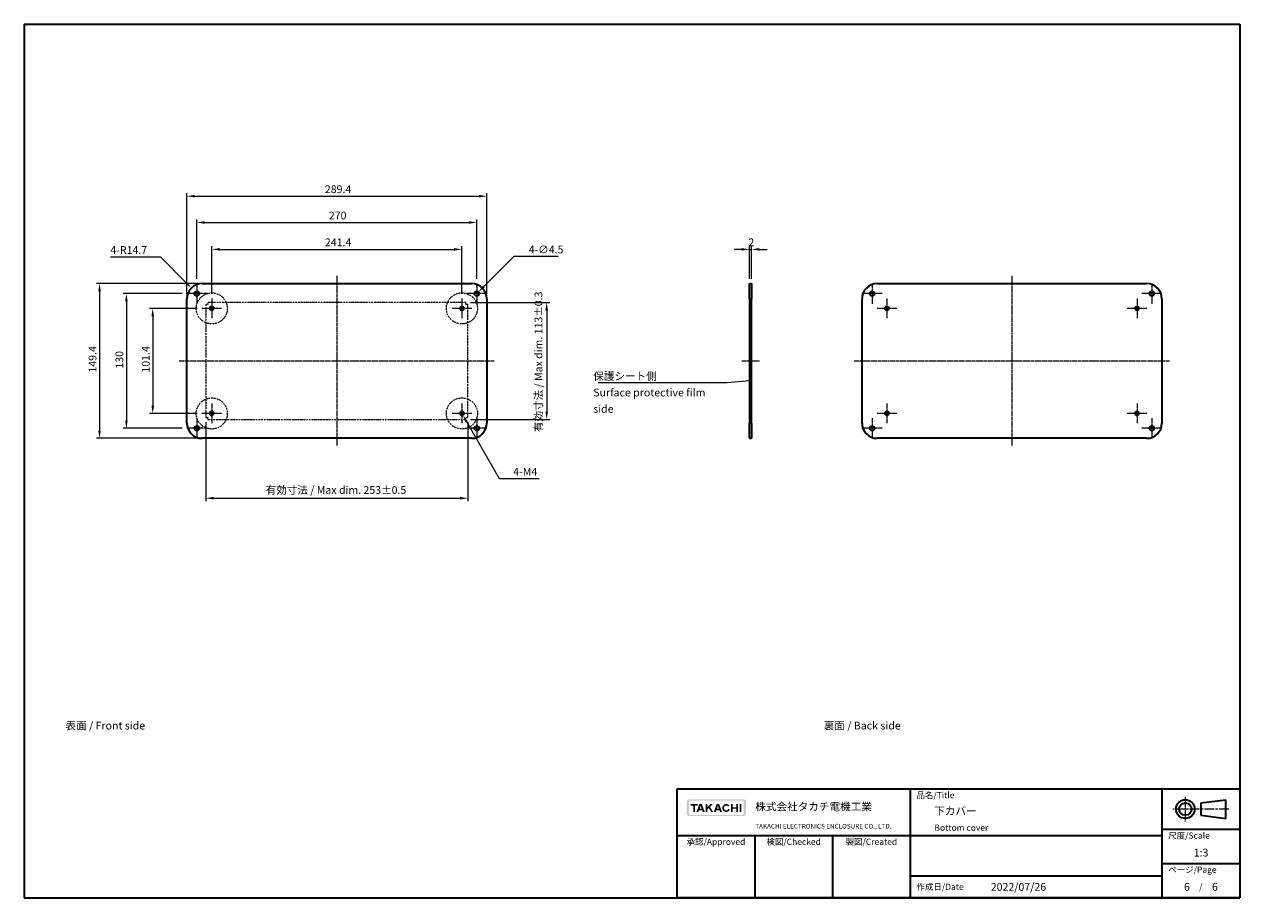
# Model space of a CAD drawing. Units: millimetres. Extents: x 10 to 5990, y 5 to 1270.
# Drawn here: x 4817 to 5990, y 5 to 848 of the extents above; entities that cross this region are included whole.
import ezdxf
from ezdxf.enums import TextEntityAlignment as Align

# ---------------------------------------------------------------- set-up
doc = ezdxf.new("R2010")
doc.units = ezdxf.units.MM
doc.header["$LTSCALE"] = 0.6666666666666666
doc.linetypes.add('CHAIN', pattern=[0.35429999999999995, 0.2362, -0.0295, 0.0591, -0.0295])
doc.linetypes.add('DASH_DOUBLE_DOT', pattern=[0.43979999999999997, 0.24, -0.06, 0.0098, -0.06, 0.01, -0.06])
doc.layers.get('Defpoints').update_dxf_attribs({"lineweight": 25})
for name, color, linetype, lineweight in [('Border (ISO)', 7, 'Continuous', 35), ('Center Mark (ISO)', 131, 'Continuous', 18), ('Centerline (ISO)', 131, 'Continuous', 18), ('Dimension (ISO)', 7, 'Continuous', 18), ('Dimension (ISO) @ 1', 7, 'Continuous', 18), ('Hatch (ISO)', 1, 'Continuous', 18), ('Sketch Geometry (ISO)', 7, 'Continuous', 18), ('Symbol (ISO)', 7, 'Continuous', 18), ('Title (ISO)', 7, 'Continuous', 35), ('Visible (ISO)', 7, 'Continuous', 35), ('Visible Narrow (ISO)', 7, 'Continuous', 25)]:
    doc.layers.add(name, color=color, linetype=linetype, lineweight=lineweight)
doc.styles.add('Note Text (TK)', font='MS PGothic.ttf')
doc.styles.add('文字スタイル67', font='arial.ttf')
doc.dimstyles.new('Default - Method 1b (TK)', dxfattribs={"dimscale": 0.6666666666666666, "dimtxt": 2.5, "dimasz": 2.5, "dimexe": 1, "dimexo": 1.499999999999999, "dimgap": 1, "dimtad": 1, "dimtoh": 1, "dimrnd": 1e-08, "dimdsep": 46, "dimtxsty": 'Note Text (TK)', "dimcen": 0.09, "dimdle": 5, "dimclrd": 100, "dimclre": 100, "dimclrt": 7, "dimadec": 1, "dimazin": 1, "dimtfac": 1, "dimtmove": 0, "dimatfit": 3, "dimfxl": 1, "dimtolj": 1, "dimlwd": -1, "dimlwe": -1, "dimarcsym": 0})
doc.dimstyles.new('Default - Method 1b (TK)$7', dxfattribs={"dimscale": 0.6666666666666666, "dimtxt": 2.5, "dimasz": 2.5, "dimexe": 1, "dimexo": 1.499999999999999, "dimgap": 1, "dimtad": 1, "dimtoh": 1, "dimrnd": 1e-08, "dimdsep": 46, "dimtxsty": 'Note Text (TK)', "dimcen": 0.09, "dimdle": 5, "dimclrd": 100, "dimclre": 100, "dimclrt": 7, "dimadec": 1, "dimazin": 1, "dimtfac": 1, "dimtmove": 0, "dimatfit": 3, "dimfxl": 1, "dimtolj": 1, "dimlwd": -1, "dimlwe": -1, "dimarcsym": 0})

# ---------------------------------------------------------------- blocks, each defined once
blk = doc.blocks.new('図面枠 tk図枠')
at = {"layer": 'Border (ISO)'}
for p, q in [((14.49999999999999, 289), (405.4999999999999, 289)), ((14.49999999999999, 289), (14.50000000000001, 8.000000000000007)), ((405.4999999999999, 289), (405.4999999999999, 8.000000000000007)), ((14.50000000000001, 8.000000000000007), (405.4999999999999, 8.000000000000007))]:
    blk.add_line(p, q, dxfattribs=at)
blk = doc.blocks.new('表題欄 tk表題欄')
at = {"layer": 'Hatch (ISO)'}
h = blk.add_hatch(color=256, dxfattribs=at)
edge = h.paths.add_edge_path(flags=0)
edge.add_arc((95.57537688673352, 236.2990653650367), 0.5958259999999996, 269.9999999999897, 360)
edge.add_line((96.17120288673351, 236.2990653650368), (96.17120288673348, 239.7107813650365))
edge.add_arc((95.5753768867335, 239.7107813650366), 0.5958259999999996, 0, 90.0000000000068)
edge.add_line((95.57537688673342, 240.3066073650366), (79.13710888673356, 240.3066073650366))
edge.add_arc((79.13710888673353, 239.7107813650366), 0.5958259999999996, 89.99999999999744, 180)
edge.add_line((78.54128288673353, 239.7107813650365), (78.54128288673331, 236.2990653650368))
edge.add_arc((79.13710888673332, 236.2990653650365), 0.5958259999999996, 180, 270.0000000000231)
edge.add_line((79.13710888673356, 235.7032393650365), (95.57537688673342, 235.7032393650367))
edge = h.paths.add_edge_path()
edge.add_line((77.83935088673357, 239.9556413650366), (77.83935088673357, 236.0542053650368))
edge.add_arc((78.54128288673346, 236.0542053650367), 0.7019319999998935, 180, 270.0000000000087)
edge.add_line((78.54128288673357, 235.3522733650368), (96.17120288673352, 235.3522733650368))
edge.add_arc((96.17120288673351, 236.0542053650367), 0.7019319999998921, 270, 360)
edge.add_line((96.8731348867334, 236.0542053650368), (96.87313488673352, 239.9556413650366))
edge.add_arc((96.1712028867336, 239.9556413650367), 0.7019319999998921, 0, 90.00000000000873)
edge.add_line((96.17120288673348, 240.6575733650367), (78.54128288673357, 240.6575733650366))
edge.add_arc((78.54128288673357, 239.9556413650366), 0.7019319999999984, 90, 180)
for points in [[(79.07181288673355, 239.1476033650369), (79.07181288673355, 238.6578833650367), (79.92066088673353, 238.6578833650367), (79.92066088673353, 236.6581933650368), (80.50832488673353, 236.6581933650368), (80.50832488673353, 238.6578833650367), (81.35717288673355, 238.6578833650367), (81.35717288673355, 239.1476033650369)], [(85.68407849525303, 236.6581933650368), (84.9434673993943, 237.8918698287545), (84.41792288673358, 237.3246628822781), (84.41792288673358, 236.6581933650368), (83.89555488673355, 236.6581933650368), (83.89555488673355, 239.1476033650369), (84.41792288673358, 239.1476033650369), (84.41792288673358, 238.0993979968839), (85.38913556809511, 239.1476033650369), (86.10696490847272, 239.1476033650369), (85.31925422435492, 238.2974470774499), (86.30334488673353, 236.6581933650368)], [(92.09142939614459, 239.1476033650369), (92.09142939614459, 236.6581933650368), (92.60971639614465, 236.6581933650368), (92.60971639614465, 237.6580383650368), (93.76872039614462, 237.6580383650368), (93.76872039614462, 236.6581933650368), (94.28700739614459, 236.6581933650368), (94.28700739614459, 239.1476033650369), (93.76872039614462, 239.1476033650369), (93.76872039614462, 238.1477583650367), (92.60971639614465, 238.1477583650367), (92.60971639614465, 239.1476033650369)], [(94.84202339614467, 239.1476033650369), (94.84202339614467, 236.6581933650368), (95.36439139614473, 236.6581933650368), (95.36439139614473, 239.1476033650369)]]:
    blk.add_hatch(color=256, dxfattribs=at).paths.add_polyline_path(points)
h = blk.add_hatch(color=256, dxfattribs=at)
h.paths.add_polyline_path([(82.59020695886475, 237.7110913650368), (81.95242681460243, 237.7110913650368), (82.27131688673356, 238.5794973650367)], flags=0)
h.paths.add_polyline_path([(82.77903014574996, 237.1968853650368), (81.76360362771717, 237.1968853650368), (81.56578886050404, 236.6581933650368), (80.94907288673355, 236.6581933650368), (81.86321688673357, 239.1476033650369), (82.67941688673353, 239.1476033650369), (83.59356088673351, 236.6581933650368), (82.97684491296302, 236.6581933650368)])
h = blk.add_hatch(color=256, dxfattribs=at)
h.paths.add_polyline_path([(87.52707281460246, 237.7110913650368), (88.16485295886469, 237.7110913650368), (87.84596288673359, 238.5794973650367)], flags=0)
h.paths.add_polyline_path([(87.14043486050403, 236.6581933650368), (87.3382496277172, 237.1968853650368), (88.35367614574989, 237.1968853650368), (88.551490912963, 236.6581933650368), (89.16820688673343, 236.6581933650368), (88.25406288673352, 239.1476033650369), (87.43786288673356, 239.1476033650369), (86.52371888673358, 236.6581933650368)])
h = blk.add_hatch(color=256, dxfattribs=at)
edge = h.paths.add_edge_path()
edge.add_arc((90.52309888673334, 237.9028983650369), 1.273272000000011, 38.55054079078439, 336.5820184016556)
edge.add_line((91.69149139614446, 237.3968543650369), (91.17255542714857, 237.6216113977801))
edge.add_ellipse((90.52309888673352, 237.9028983650369), major_axis=(0, -0.7998759999999119), ratio=0.8673469387756529, start_angle=128.5505407907963, end_angle=426.582018401653, ccw=False)
edge.add_line((91.09381514418376, 238.3576891122095), (91.51887237036831, 238.6964075050431))
at = {"layer": 'Title (ISO)'}
for p, q in [((74.70882392282105, 244.052739026017), (255.7088239228211, 244.052739026017)), ((74.70882392282105, 209.052739026017), (74.70882392282105, 244.052739026017)), ((149.7088239228211, 244.052739026017), (149.7088239228211, 209.052739026017)), ((230.7088239228211, 244.052739026017), (230.7088239228211, 209.052739026017)), ((255.7088239228211, 244.052739026017), (255.7088239228211, 209.052739026017)), ((243.2088239228211, 239.552739026017), (251.2088239228211, 240.5527390260171)), ((243.2088239228211, 239.552739026017), (243.2088239228211, 235.552739026017)), ((251.2088239228211, 234.552739026017), (251.2088239228211, 240.5527390260171)), ((243.2088239228211, 235.552739026017), (251.2088239228211, 234.552739026017)), ((230.7088239228211, 231.052739026017), (255.7088239228211, 231.052739026017)), ((74.70882392282105, 229.052739026017), (230.7088239228211, 229.052739026017)), ((99.70882392282108, 229.052739026017), (99.70882392282108, 209.052739026017)), ((124.708823922821, 229.052739026017), (124.708823922821, 209.052739026017)), ((230.7088239228211, 220.052739026017), (255.7088239228211, 220.052739026017)), ((149.7088239228211, 216.052739026017), (230.7088239228211, 216.052739026017)), ((255.7088239228211, 209.052739026017), (74.70882392282105, 209.052739026017))]:
    blk.add_line(p, q, dxfattribs=at)
at = {"layer": 'Title (ISO)', "color": 4, "linetype": 'CHAIN', "lineweight": 18, "ltscale": 8.889559745788574}
blk.add_line((238.2088239228211, 241.552739026017), (238.2088239228211, 233.552739026017), dxfattribs=at)
at = {"layer": 'Title (ISO)', "color": 4, "linetype": 'CHAIN', "lineweight": 18, "ltscale": 20.00163269042969}
blk.add_line((252.2088239228211, 237.552739026017), (234.2088239228211, 237.552739026017), dxfattribs=at)
at = {"layer": 'Title (ISO)'}
for radius in [3, 2]:
    blk.add_circle((238.2088239228211, 237.552739026017), radius, dxfattribs=at)
at = {"layer": 'Title (ISO)', "color": 1, "char_height": 2.000000029802322, "line_spacing_factor": 1.5, "style": 'Note Text (TK)'}
for s, insert, attachment_point in [('\\fＭＳ Ｐゴシック|b0|i0;{\\H2.0000;品名/Title}', (151.708823922821, 242.052739026017), 4), ('\\fＭＳ Ｐゴシック|b0|i0;{\\H2.0000;承認/Approved}', (87.20882392282108, 227.052739026017), 5), ('\\fＭＳ Ｐゴシック|b0|i0;{\\H2.0000;検図/Checked}', (112.208823922821, 227.052739026017), 5), ('\\fＭＳ Ｐゴシック|b0|i0;{\\H2.0000;製図/Created}', (137.2088239228211, 227.052739026017), 5), ('\\fＭＳ Ｐゴシック|b0|i0;{\\H2.0000;尺度/Scale}', (232.7088239228211, 229.052739026017), 4), ('\\fＭＳ Ｐゴシック|b0|i0;{\\H2.0000;ページ/Page}', (232.7088239228211, 218.052739026017), 4), ('\\fＭＳ Ｐゴシック|b0|i0;{\\H2.0000;作成日/Date}', (151.708823922821, 212.552739026017), 4)]:
    blk.add_mtext(s, dxfattribs=dict(at, insert=insert, attachment_point=attachment_point))
at = {"layer": 'Title (ISO)', "color": 7, "line_spacing_factor": 1.5, "style": 'Note Text (TK)'}
for s, insert, char_height, attachment_point in [('株式会社タカチ電機工業', (99.87313488673345, 238.052739026017), 2.5, 4), ('\\fArial|b0|i0;{\\H1.4986;TAKACHI ELECTRONICS ENCLOSURE CO., LTD.}', (99.87313488673342, 232.052739026017), 1.49859994649887, 4), ('\\fＭＳ Ｐゴシック|b0|i0;{\\H2.0000;/}', (243.2088239228211, 212.5527390260171), 2.000000029802322, 5)]:
    blk.add_mtext(s, dxfattribs=dict(at, insert=insert, char_height=char_height, attachment_point=attachment_point))
at = {"layer": 'Title (ISO)', "color": 7}
for tag, p, height, style in [('<品名>_001', (157.4673466500938, 235.6677958441988), 2.5, 'Note Text (TK)'), ('<Title>_001', (157.4878143697324, 230.5520568828656), 2.000000029802322, '文字スタイル67'), ('作成日_001', (175.8664943773665, 211.2814322078352), 2.5, 'Note Text (TK)'), ('<ページ_No.>_001', (237.9488807410029, 211.3027390260171), 2.5, 'Note Text (TK)'), ('<総ページ数>_001', (246.7997330137301, 211.3027390260171), 2.5, 'Note Text (TK)')]:
    blk.add_attdef(tag, p, '', height=height, dxfattribs=dict(at, style=style))
at = {"layer": 'Title (ISO)', "color": 7, "style": 'Note Text (TK)'}
blk.add_attdef('<尺度>', text='', height=2.5, dxfattribs=at).set_placement((243.2088239228211, 223.5527390260171), align=Align.MIDDLE_CENTER)
blk = doc.blocks.new('*D68')
at = {"layer": 'Defpoints', "color": 0}
for p in [(5263.179061352519, 682.4164075210432), (4973.779061352519, 583.4164075210432), (5263.179061352519, 583.4164075210432)]:
    blk.add_point(p, dxfattribs=at)
at = {"layer": 'Dimension (ISO)', "color": 100}
for p, q in [((4973.779061352519, 587.9164075210431), (4973.779061352519, 685.4164075210432)), ((4981.27906135252, 682.4164075210432), (5255.67906135252, 682.4164075210432)), ((5263.179061352519, 587.9164075210431), (5263.179061352519, 685.4164075210432))]:
    blk.add_line(p, q, dxfattribs=at)
for points in [[(4981.27906135252, 683.6664075210432), (4981.27906135252, 681.1664075210432), (4973.779061352519, 682.4164075210432)], [(5255.67906135252, 683.6664075210432), (5255.67906135252, 681.1664075210432), (5263.179061352519, 682.4164075210432)]]:
    blk.add_solid(points, dxfattribs=at)
at = {"layer": 'Dimension (ISO)', "color": 7, "insert": (5106.909459079793, 689.1664075210432), "char_height": 7.5, "attachment_point": 4, "style": 'Note Text (TK)'}
blk.add_mtext('\\A1;289.4', dxfattribs=at)
blk = doc.blocks.new('*D69')
at = {"layer": 'Defpoints', "color": 0}
for p in [(5253.47906135252, 657.0185856132624), (4983.47906135252, 598.1664075210431), (5253.47906135252, 598.1664075210431)]:
    blk.add_point(p, dxfattribs=at)
at = {"layer": 'Dimension (ISO)', "color": 100}
for p, q in [((4983.47906135252, 602.6664075210431), (4983.47906135252, 660.0185856132624)), ((4990.97906135252, 657.0185856132624), (5245.97906135252, 657.0185856132624)), ((5253.47906135252, 602.6664075210431), (5253.47906135252, 660.0185856132624))]:
    blk.add_line(p, q, dxfattribs=at)
for points in [[(4990.97906135252, 658.2685856132624), (4990.97906135252, 655.7685856132624), (4983.47906135252, 657.0185856132624)], [(5245.97906135252, 658.2685856132624), (5245.97906135252, 655.7685856132624), (5253.47906135252, 657.0185856132624)]]:
    blk.add_solid(points, dxfattribs=at)
at = {"layer": 'Dimension (ISO)', "color": 7, "insert": (5110.765993170701, 663.7685856132624), "char_height": 7.5, "attachment_point": 4, "style": 'Note Text (TK)'}
blk.add_mtext('\\A1;270', dxfattribs=at)
blk = doc.blocks.new('*D70')
at = {"layer": 'Defpoints', "color": 0}
for p in [(5239.179061352519, 631.116407521043), (4997.779061352519, 583.616407521043), (5239.179061352519, 583.616407521043)]:
    blk.add_point(p, dxfattribs=at)
at = {"layer": 'Dimension (ISO)', "color": 100}
for p, q in [((4997.779061352519, 588.1164075210429), (4997.779061352519, 634.1164075210429)), ((5239.179061352519, 588.1164075210429), (5239.179061352519, 634.1164075210429)), ((5005.27906135252, 631.116407521043), (5231.679061352519, 631.116407521043))]:
    blk.add_line(p, q, dxfattribs=at)
for points in [[(5005.27906135252, 632.366407521043), (5005.27906135252, 629.866407521043), (4997.779061352519, 631.116407521043)], [(5231.679061352519, 632.366407521043), (5231.679061352519, 629.866407521043), (5239.179061352519, 631.116407521043)]]:
    blk.add_solid(points, dxfattribs=at)
at = {"layer": 'Dimension (ISO)', "color": 7, "insert": (5106.909459079793, 637.866407521043), "char_height": 7.5, "attachment_point": 4, "style": 'Note Text (TK)'}
blk.add_mtext('\\A1;241.4', dxfattribs=at)
blk = doc.blocks.new('*D71')
at = {"layer": 'Defpoints', "color": 0}
for p in [(5518.815790252136, 631.116407521043), (5516.815790252136, 598.116407521043), (5518.815790252136, 598.116407521043)]:
    blk.add_point(p, dxfattribs=at)
at = {"layer": 'Dimension (ISO)', "color": 100}
for p, q in [((5516.815790252136, 602.616407521043), (5516.815790252136, 634.1164075210429)), ((5518.815790252136, 602.616407521043), (5518.815790252136, 634.1164075210429)), ((5509.315790252136, 631.116407521043), (5501.815790252136, 631.116407521043)), ((5516.815790252136, 631.116407521043), (5518.815790252136, 631.116407521043)), ((5526.315790252136, 631.116407521043), (5533.815790252136, 631.116407521043))]:
    blk.add_line(p, q, dxfattribs=at)
for points in [[(5509.315790252136, 632.366407521043), (5509.315790252136, 629.866407521043), (5516.815790252136, 631.116407521043)], [(5526.315790252136, 632.366407521043), (5526.315790252136, 629.866407521043), (5518.815790252136, 631.116407521043)]]:
    blk.add_solid(points, dxfattribs=at)
at = {"layer": 'Dimension (ISO)', "color": 7, "insert": (5515.642494797591, 637.866407521043), "char_height": 7.5, "attachment_point": 4, "style": 'Note Text (TK)'}
blk.add_mtext('\\A1;2', dxfattribs=at)
blk = doc.blocks.new('*D72')
at = {"layer": 'Defpoints', "color": 0}
for p in [(4988.479061352522, 598.1164075210432), (4889.47906135252, 448.7164075210436), (4988.479061352522, 448.7164075210436)]:
    blk.add_point(p, dxfattribs=at)
at = {"layer": 'Dimension (ISO)', "color": 100}
for p, q in [((4983.979061352522, 598.1164075210432), (4886.47906135252, 598.1164075210432)), ((4889.47906135252, 590.6164075210432), (4889.47906135252, 456.2164075210435)), ((4983.979061352522, 448.7164075210436), (4886.47906135252, 448.7164075210436))]:
    blk.add_line(p, q, dxfattribs=at)
for points in [[(4888.229061352522, 590.6164075210432), (4890.729061352521, 590.6164075210432), (4889.47906135252, 598.1164075210432)], [(4888.229061352522, 456.2164075210435), (4890.729061352521, 456.2164075210435), (4889.47906135252, 448.7164075210436)]]:
    blk.add_solid(points, dxfattribs=at)
at = {"layer": 'Dimension (ISO)', "color": 7, "insert": (4882.72906135252, 512.1451007028613), "char_height": 7.5, "attachment_point": 4, "rotation": 90, "style": 'Note Text (TK)'}
blk.add_mtext('\\A1;149.4', dxfattribs=at)
blk = doc.blocks.new('*D73')
at = {"layer": 'Defpoints', "color": 0}
for p in [(4973.729061352521, 588.4164075210434), (4915.35650723588, 458.4164075210433), (4973.729061352521, 458.4164075210433)]:
    blk.add_point(p, dxfattribs=at)
at = {"layer": 'Dimension (ISO)', "color": 100}
for p, q in [((4969.229061352522, 588.4164075210434), (4912.35650723588, 588.4164075210434)), ((4915.35650723588, 580.9164075210434), (4915.35650723588, 465.9164075210433)), ((4969.229061352522, 458.4164075210433), (4912.35650723588, 458.4164075210433))]:
    blk.add_line(p, q, dxfattribs=at)
for points in [[(4914.106507235881, 580.9164075210434), (4916.60650723588, 580.9164075210434), (4915.35650723588, 588.4164075210434)], [(4914.106507235881, 465.9164075210433), (4916.60650723588, 465.9164075210433), (4915.35650723588, 458.4164075210433)]]:
    blk.add_solid(points, dxfattribs=at)
at = {"layer": 'Dimension (ISO)', "color": 7, "insert": (4908.60650723588, 516.0016347937704), "char_height": 7.5, "attachment_point": 4, "rotation": 90, "style": 'Note Text (TK)'}
blk.add_mtext('\\A1;130', dxfattribs=at)
blk = doc.blocks.new('*D74')
at = {"layer": 'Defpoints', "color": 0}
for p in [(4988.279061352521, 574.1164075210432), (4940.779061352521, 472.7164075210435), (4988.279061352521, 472.7164075210435)]:
    blk.add_point(p, dxfattribs=at)
at = {"layer": 'Dimension (ISO)', "color": 100}
for p, q in [((4983.779061352521, 574.1164075210432), (4937.779061352521, 574.1164075210432)), ((4940.779061352521, 566.6164075210432), (4940.779061352521, 480.2164075210435)), ((4983.779061352521, 472.7164075210435), (4937.779061352521, 472.7164075210435))]:
    blk.add_line(p, q, dxfattribs=at)
for points in [[(4939.52906135252, 566.6164075210432), (4942.029061352521, 566.6164075210432), (4940.779061352521, 574.1164075210432)], [(4939.52906135252, 480.2164075210435), (4942.029061352521, 480.2164075210435), (4940.779061352521, 472.7164075210435)]]:
    blk.add_solid(points, dxfattribs=at)
at = {"layer": 'Dimension (ISO)', "color": 7, "insert": (4934.02906135252, 512.1451007028613), "char_height": 7.5, "attachment_point": 4, "rotation": 90, "style": 'Note Text (TK)'}
blk.add_mtext('\\A1;101.4', dxfattribs=at)
blk = doc.blocks.new('*D75')
at = {"layer": 'Defpoints', "color": 0}
for p in [(4978.084591669078, 593.8108772044837), (4988.479061352521, 583.4164075210432)]:
    blk.add_point(p, dxfattribs=at)
at = {"layer": 'Dimension (ISO)', "color": 100}
for p, q in [((4899.912982266464, 623.7704764959303), (4948.12499237762, 623.7704764959298)), ((4948.12499237762, 623.7704764959298), (4972.781290810177, 599.114178063382))]:
    blk.add_line(p, q, dxfattribs=at)
blk.add_solid([(4973.66517428666, 599.9980615398653), (4971.897407333694, 598.2302945868987), (4978.084591669078, 593.8108772044837)], dxfattribs=at)
at = {"layer": 'Dimension (ISO)', "color": 7, "insert": (4899.912982266463, 630.5054764959298), "char_height": 7.5, "attachment_point": 4, "style": 'Note Text (TK)'}
blk.add_mtext('\\A1;\\fＭＳ Ｐゴシック|b0|i0;{\\H7.4700;4-R14.7}', dxfattribs=at)
blk = doc.blocks.new('*D76')
at = {"layer": 'Defpoints', "color": 0}
for p in [(5251.888071094849, 586.8254172633742), (5255.070051610189, 590.0073977787124)]:
    blk.add_point(p, dxfattribs=at)
at = {"layer": 'Dimension (ISO)', "color": 100}
for p, q in [((5289.308439624097, 624.2457857925955), (5260.373352469091, 595.3106986376097)), ((5332.075331833459, 624.2457857925947), (5289.308439624097, 624.2457857925955)), ((5253.209061352517, 588.4164075210433), (5253.749061352518, 588.4164075210438)), ((5253.479061352518, 588.1464075210429), (5253.479061352518, 588.6864075210432))]:
    blk.add_line(p, q, dxfattribs=at)
blk.add_solid([(5259.489468992608, 596.194582114093), (5261.257235945573, 594.4268151611258), (5255.070051610189, 590.0073977787124)], dxfattribs=at)
at = {"layer": 'Dimension (ISO)', "color": 7, "insert": (5303.638400015278, 630.9807857925952), "char_height": 7.5, "attachment_point": 4, "style": 'Note Text (TK)'}
blk.add_mtext('\\A1;\\fＭＳ Ｐゴシック|b0|i0;{\\H7.4700;4-∅4.5}', dxfattribs=at)
blk = doc.blocks.new('*D77')
at = {"layer": 'Defpoints', "color": 0}
for p in [(4991.97906135252, 468.9164075210431), (5244.97906135252, 468.9164075210431), (5244.97906135252, 390.9164075210431)]:
    blk.add_point(p, dxfattribs=at)
at = {"layer": 'Dimension (ISO)', "color": 100}
for p, q in [((4991.97906135252, 464.4164075210431), (4991.97906135252, 387.9164075210431)), ((5244.97906135252, 464.4164075210431), (5244.97906135252, 387.9164075210431)), ((4999.47906135252, 390.9164075210431), (5237.479061352519, 390.9164075210431))]:
    blk.add_line(p, q, dxfattribs=at)
for points in [[(4999.47906135252, 392.1664075210431), (4999.47906135252, 389.6664075210432), (4991.97906135252, 390.9164075210431)], [(5237.479061352519, 392.1664075210431), (5237.479061352519, 389.6664075210432), (5244.97906135252, 390.9164075210431)]]:
    blk.add_solid(points, dxfattribs=at)
at = {"layer": 'Dimension (ISO)', "color": 7, "insert": (5049.805993170701, 398.8398166119523), "char_height": 7.5, "attachment_point": 4, "style": 'Note Text (TK)'}
blk.add_mtext('\\A1;\\fＭＳ Ｐゴシック|b0|i0;{\\H7.4700;有効寸法 / Max dim. 253±0.5}', dxfattribs=at)
blk = doc.blocks.new('*D78')
at = {"layer": 'Defpoints', "color": 0}
for p in [(5242.979061352521, 579.9164075210434), (5242.979061352521, 466.9164075210433), (5320.979061352521, 466.9164075210434)]:
    blk.add_point(p, dxfattribs=at)
at = {"layer": 'Dimension (ISO)', "color": 100}
for p, q in [((5247.479061352521, 579.9164075210434), (5323.97906135252, 579.9164075210434)), ((5320.979061352521, 572.4164075210434), (5320.979061352521, 474.4164075210433)), ((5247.479061352521, 466.9164075210433), (5323.97906135252, 466.9164075210434))]:
    blk.add_line(p, q, dxfattribs=at)
for points in [[(5319.729061352521, 572.4164075210434), (5322.229061352521, 572.4164075210434), (5320.979061352521, 579.9164075210434)], [(5319.729061352521, 474.4164075210433), (5322.229061352521, 474.4164075210433), (5320.979061352521, 466.9164075210434)]]:
    blk.add_solid(points, dxfattribs=at)
at = {"layer": 'Dimension (ISO)', "color": 7, "insert": (5313.055652261611, 454.7433393392236), "char_height": 7.5, "attachment_point": 4, "rotation": 90, "style": 'Note Text (TK)'}
blk.add_mtext('\\A1;\\fＭＳ Ｐゴシック|b0|i0;{\\H7.4700;有効寸法 / Max dim. 113±0.3}', dxfattribs=at)
blk = doc.blocks.new('*D79')
at = {"layer": 'Defpoints', "color": 0}
for p in [(5238.179061352519, 474.448458328611), (5240.179061352519, 470.9843567134739)]:
    blk.add_point(p, dxfattribs=at)
at = {"layer": 'Dimension (ISO)', "color": 100}
for p, q in [((5238.909061352519, 472.7164075210421), (5239.449061352519, 472.7164075210419)), ((5239.179061352519, 472.4464075210419), (5239.179061352519, 472.9864075210423)), ((5275.545526046382, 409.7278429796204), (5243.92906135252, 464.4891661850911)), ((5313.854836515155, 409.7278429796204), (5275.545526046382, 409.7278429796204))]:
    blk.add_line(p, q, dxfattribs=at)
blk.add_solid([(5245.01159310725, 465.1141661850915), (5242.846529597788, 463.864166185091), (5240.179061352519, 470.9843567134739)], dxfattribs=at)
at = {"layer": 'Dimension (ISO)', "color": 7, "insert": (5286.411654696973, 416.4778429796204), "char_height": 7.5, "attachment_point": 4, "style": 'Note Text (TK)'}
blk.add_mtext('\\A1; \\fＭＳ Ｐゴシック|b0|i0;4-M4', dxfattribs=at)

msp = doc.modelspace()

# ---------------------------------------------------------------- linework, layer by layer
at = {"layer": 'Center Mark (ISO)', "linetype": 'CHAIN', "ltscale": 7.222748279571533}
for p, q in [((4993.22906135252, 588.4164075210431), (4973.72906135252, 588.4164075210431)), ((4983.47906135252, 598.1664075210431), (4983.47906135252, 578.6664075210431)), ((5263.22906135252, 588.4164075210431), (5243.72906135252, 588.4164075210431)), ((5253.47906135252, 598.1664075210431), (5253.47906135252, 578.6664075210431)), ((5644.77808043663, 588.4164075210431), (5625.27808043663, 588.4164075210431)), ((5635.02808043663, 598.1664075210431), (5635.02808043663, 578.6664075210431)), ((5914.77808043663, 588.4164075210431), (5895.27808043663, 588.4164075210431)), ((5905.02808043663, 598.1664075210431), (5905.02808043663, 578.6664075210431)), ((4993.22906135252, 458.4164075210431), (4973.72906135252, 458.4164075210431)), ((4983.47906135252, 468.1664075210431), (4983.47906135252, 448.6664075210431)), ((5263.229061352519, 458.4164075210431), (5243.72906135252, 458.4164075210431)), ((5253.479061352519, 468.1664075210431), (5253.479061352519, 448.6664075210431)), ((5644.77808043663, 458.4164075210431), (5625.27808043663, 458.4164075210431)), ((5635.02808043663, 468.1664075210431), (5635.02808043663, 448.6664075210431)), ((5914.77808043663, 458.4164075210431), (5895.27808043663, 458.4164075210431)), ((5905.02808043663, 468.1664075210431), (5905.02808043663, 448.6664075210431))]:
    msp.add_line(p, q, dxfattribs=at)
at = {"layer": 'Center Mark (ISO)', "linetype": 'CHAIN', "ltscale": 7.03754711151123}
for p, q in [((4997.779061352519, 583.616407521043), (4997.779061352519, 564.616407521043)), ((5239.179061352519, 583.616407521043), (5239.179061352519, 564.616407521043)), ((5649.328080436631, 583.616407521043), (5649.328080436631, 564.616407521043)), ((5890.72808043663, 583.616407521043), (5890.72808043663, 564.616407521043)), ((5007.279061352519, 574.116407521043), (4988.279061352519, 574.116407521043)), ((5248.679061352519, 574.116407521043), (5229.679061352519, 574.116407521043)), ((5658.828080436631, 574.116407521043), (5639.828080436631, 574.116407521043)), ((5900.22808043663, 574.116407521043), (5881.228080436631, 574.116407521043)), ((4997.779061352519, 482.2164075210433), (4997.779061352519, 463.2164075210432)), ((5239.179061352519, 482.2164075210433), (5239.179061352519, 463.2164075210432)), ((5649.328080436631, 482.2164075210433), (5649.328080436631, 463.2164075210432)), ((5890.72808043663, 482.2164075210433), (5890.72808043663, 463.2164075210432)), ((5007.279061352519, 472.7164075210433), (4988.279061352519, 472.7164075210433)), ((5248.679061352519, 472.7164075210433), (5229.679061352519, 472.7164075210433)), ((5658.828080436631, 472.7164075210433), (5639.828080436631, 472.7164075210433)), ((5900.22808043663, 472.7164075210433), (5881.228080436631, 472.7164075210433))]:
    msp.add_line(p, q, dxfattribs=at)
at = {"layer": 'Centerline (ISO)', "linetype": 'CHAIN', "ltscale": 23.99096870422363}
for p, q in [((5118.47906135252, 605.616407521043), (5118.47906135252, 441.2164075210433)), ((5770.02808043663, 605.616407521043), (5770.02808043663, 441.2164075210433)), ((4966.279061352519, 523.4164075210432), (5270.679061352519, 523.4164075210432)), ((5617.82808043663, 523.4164075210432), (5922.228080436632, 523.4164075210432))]:
    msp.add_line(p, q, dxfattribs=at)
at = {"layer": 'Centerline (ISO)', "linetype": 'CHAIN', "ltscale": 6.296741962432861}
msp.add_line((5509.315790252141, 523.4164075210432), (5526.315790252141, 523.4164075210432), dxfattribs=at)
at = {"layer": 'Sketch Geometry (ISO)', "color": 4, "linetype": 'DASH_DOUBLE_DOT', "lineweight": 18, "ltscale": 0.5966876149177552}
for p, q in [((4993.97906135252, 577.9164075210432), (4991.97906135252, 577.9164075210432)), ((4993.97906135252, 579.9164075210431), (4993.97906135252, 577.9164075210432)), ((5242.979061352519, 577.9164075210432), (5242.979061352519, 579.9164075210431)), ((5244.97906135252, 577.9164075210432), (5242.979061352519, 577.9164075210432)), ((4991.97906135252, 468.9164075210431), (4993.97906135252, 468.9164075210431)), ((4993.97906135252, 468.9164075210431), (4993.97906135252, 466.9164075210431)), ((5242.979061352519, 466.9164075210431), (5242.979061352519, 468.9164075210431)), ((5242.979061352519, 468.9164075210431), (5244.97906135252, 468.9164075210431))]:
    msp.add_line(p, q, dxfattribs=at)
at = {"layer": 'Sketch Geometry (ISO)', "color": 4, "linetype": 'DASH_DOUBLE_DOT', "lineweight": 18, "ltscale": 9.179256439208984}
for p, q in [((4991.97906135252, 577.9164075210432), (4991.97906135252, 468.9164075210431)), ((5244.97906135252, 468.9164075210431), (5244.97906135252, 577.9164075210432))]:
    msp.add_line(p, q, dxfattribs=at)
at = {"layer": 'Sketch Geometry (ISO)', "color": 4, "linetype": 'DASH_DOUBLE_DOT', "lineweight": 18, "ltscale": 8.98676872253418}
for p, q in [((5242.979061352519, 579.9164075210431), (4993.97906135252, 579.9164075210431)), ((4993.97906135252, 466.9164075210431), (5242.979061352519, 466.9164075210431))]:
    msp.add_line(p, q, dxfattribs=at)
at = {"layer": 'Sketch Geometry (ISO)', "color": 4, "linetype": 'DASH_DOUBLE_DOT', "lineweight": 18, "ltscale": 8.929038047790527}
for centre in [(4997.779061352519, 574.116407521043), (5239.179061352519, 574.116407521043), (4997.779061352519, 472.7164075210433), (5239.179061352519, 472.7164075210433)]:
    msp.add_circle(centre, 15, dxfattribs=at)
at = {"layer": 'Visible (ISO)'}
for p, q in [((4988.479061352521, 598.116407521043), (5248.479061352519, 598.116407521043)), ((5516.815790252136, 598.116407521043), (5518.815790252136, 598.116407521043)), ((5516.815790252141, 583.4164075210432), (5516.815790252136, 598.116407521043)), ((5518.815790252136, 598.116407521043), (5518.815790252141, 583.4164075210432)), ((5640.02808043663, 598.116407521043), (5900.02808043663, 598.116407521043)), ((4973.779061352519, 463.4164075210431), (4973.779061352519, 583.4164075210432)), ((5263.179061352519, 583.4164075210432), (5263.179061352519, 463.4164075210431)), ((5516.815790252141, 583.4164075210432), (5516.815790252141, 463.4164075210431)), ((5518.815790252141, 463.4164075210431), (5518.815790252141, 583.4164075210432)), ((5625.328080436631, 463.4164075210431), (5625.328080436631, 583.4164075210432)), ((5914.728080436631, 583.4164075210432), (5914.728080436631, 463.4164075210431)), ((5516.815790252136, 448.7164075210428), (5516.815790252141, 463.4164075210431)), ((5518.815790252141, 463.4164075210431), (5518.815790252136, 448.7164075210428)), ((5248.479061352519, 448.7164075210433), (4988.479061352521, 448.7164075210433)), ((5516.815790252136, 448.7164075210433), (5518.815790252136, 448.7164075210433)), ((5900.02808043663, 448.7164075210433), (5640.02808043663, 448.7164075210433))]:
    msp.add_line(p, q, dxfattribs=at)
for centre, radius in [((4983.47906135252, 588.4164075210431), 2.25), ((5253.47906135252, 588.4164075210431), 2.25), ((5635.02808043663, 588.4164075210431), 2.25), ((5905.02808043663, 588.4164075210431), 2.25), ((4997.779061352519, 574.116407521043), 1.620999999999999), ((5239.179061352519, 574.116407521043), 1.620999999999999), ((5649.328080436631, 574.116407521043), 1.620999999999999), ((5890.72808043663, 574.116407521043), 1.620999999999999), ((4997.779061352519, 472.7164075210433), 1.620999999999999), ((5239.179061352519, 472.7164075210433), 1.620999999999999), ((5649.328080436631, 472.7164075210433), 1.620999999999999), ((5890.72808043663, 472.7164075210433), 1.620999999999999), ((4983.47906135252, 458.4164075210431), 2.25), ((5253.479061352519, 458.4164075210431), 2.25), ((5635.02808043663, 458.4164075210431), 2.25), ((5905.02808043663, 458.4164075210431), 2.25)]:
    msp.add_circle(centre, radius, dxfattribs=at)
for centre, radius, start, end in [((4988.479061352521, 583.4164075210432), 14.69999999999994, 90, 180), ((5248.479061352519, 583.4164075210432), 14.69999999999999, 0, 90), ((5640.02808043663, 583.4164075210432), 14.69999999999999, 90, 180), ((5900.02808043663, 583.4164075210432), 14.69999999999994, 0, 90), ((4988.479061352521, 463.4164075210431), 14.69999999999999, 180, 270), ((5248.479061352519, 463.4164075210431), 14.69999999999999, 270, 0), ((5640.02808043663, 463.4164075210431), 14.69999999999999, 180, 270), ((5900.02808043663, 463.4164075210431), 14.69999999999999, 270, 0)]:
    msp.add_arc(centre, radius, start, end, dxfattribs=at)
at = {"layer": 'Visible Narrow (ISO)'}
for p, q in [((5516.815790252141, 583.4164075210432), (5518.815790252141, 583.4164075210432)), ((5516.815790252141, 463.4164075210431), (5518.815790252141, 463.4164075210431))]:
    msp.add_line(p, q, dxfattribs=at)
for centre in [(4997.779061352519, 574.116407521043), (5239.179061352519, 574.116407521043), (5649.328080436631, 574.116407521043), (5890.72808043663, 574.116407521043), (4997.779061352519, 472.7164075210433), (5239.179061352519, 472.7164075210433), (5649.328080436631, 472.7164075210433), (5890.72808043663, 472.7164075210433)]:
    msp.add_circle(centre, 2, dxfattribs=at)

# ---------------------------------------------------------------- block references
at = {"xscale": 3, "yscale": 3, "zscale": 3}
msp.add_blockref('図面枠 tk図枠', (4773.333333333333, -18.66666666666666), dxfattribs=at)
ref = msp.add_blockref('表題欄 tk表題欄', (5222.706861564869, -621.8248837447178), dxfattribs=dict(xscale=3, yscale=3, zscale=3))
ref.add_attrib('<品名>_001', '下カバー', (5695.023674242424, 85.34895833333336), dxfattribs={"layer": 'Title (ISO)', "color": 7, "height": 7.5, "style": 'Note Text (TK)'})
ref.add_attrib('<尺度>_001', '1:3', (5945.472537878789, 45.08333333333333), dxfattribs={"layer": 'Title (ISO)', "color": 7, "height": 7.5, "style": 'Note Text (TK)'})
ref.add_attrib('作成日_001', '2022/07/26', (5749.581912878788, 12.01941287878788), dxfattribs={"layer": 'Title (ISO)', "color": 7, "height": 7.5, "style": 'Note Text (TK)'})
ref.add_attrib('<Title>_001', 'Bottom cover', (5695.219417908087, 69.88244652264956), dxfattribs={"layer": 'Title (ISO)', "color": 7, "height": 6.000000089406967, "style": '文字スタイル67'})
ref.add_attrib('<ページ_No.>_001', '6', (5936.106060606061, 12.08333333333333), dxfattribs={"layer": 'Title (ISO)', "color": 7, "height": 7.5, "style": 'Note Text (TK)'})
ref.add_attrib('<総ページ数>_001', '6', (5963.10606060606, 12.08333333333333), dxfattribs={"layer": 'Title (ISO)', "color": 7, "height": 7.5, "style": 'Note Text (TK)'})

# ---------------------------------------------------------------- texts
at = {"layer": 'Symbol (ISO)', "color": 7, "char_height": 7.5, "style": 'Note Text (TK)'}
for s, insert, width, attachment_point, line_spacing_factor in [('\\fＭＳ Ｐゴシック|b0|i0;保護シート側\\P\\fＭＳ Ｐゴシック|b0|i0;Surface protective film side', (5365.936587049589, 512.493940384786), 129.2982530593872, 1, 1.265217423439025), ('\\fＭＳ Ｐゴシック|b0|i0;裏面 / Back side', (5588.344699080436, 171.4384228342267), 80.35087823867796, 4, 1.5)]:
    msp.add_mtext(s, dxfattribs=dict(at, insert=insert, width=width, attachment_point=attachment_point, line_spacing_factor=line_spacing_factor))
at = {"layer": 'Symbol (ISO)', "color": 7, "insert": (4856.561957270653, 171.4384228342267), "char_height": 7.5, "attachment_point": 4, "line_spacing_factor": 1.5, "style": 'Note Text (TK)'}
msp.add_mtext('\\fＭＳ Ｐゴシック|b0|i0;表面 / Front side', dxfattribs=at)

# ---------------------------------------------------------------- dimensions: what is measured, and where the dimension line sits
at = {"layer": 'Dimension (ISO) @ 1', "color": 100}
dim = msp.add_linear_dim(base=(5263.179061352519, 682.4164075210432), p1=(4973.779061352519, 583.4164075210432), p2=(5263.179061352519, 583.4164075210432), dimstyle='Default - Method 1b (TK)', override={"dimscale": 1, "dimtxt": 7.5, "dimasz": 7.5, "dimexe": 3, "dimexo": 4.499999999999999, "dimgap": 3, "dimdec": 2, "dimcen": 0.27, "dimtol": 0, "dimlim": 0, "dimtp": 0, "dimtm": 0, "dimtdec": 2, "dimtix": 0, "dimtofl": 0, "dimtmove": 0, "dimatfit": 1}, dxfattribs=at)
dim.commit()
dim.dimension.update_dxf_attribs({"geometry": '*D68', "text_midpoint": (5118.47906135252, 682.4164075210432), "dimtype": 128})
for base, p1, p2, angle, override, picture, middle in [((5253.47906135252, 657.0185856132624), (4983.47906135252, 598.1664075210431), (5253.47906135252, 598.1664075210431), 180, {"dimscale": 1, "dimtxt": 7.5, "dimasz": 7.5, "dimexe": 3, "dimexo": 4.499999999999999, "dimgap": 3, "dimdec": 2, "dimcen": 0.27, "dimtol": 0, "dimlim": 0, "dimtp": 0, "dimtm": 0, "dimtdec": 2, "dimtix": 0, "dimtofl": 0, "dimtmove": 0, "dimatfit": 1}, '*D69', (5118.47906135252, 657.0185856132624)), ((5239.179061352519, 631.116407521043), (4997.779061352519, 583.616407521043), (5239.179061352519, 583.616407521043), 180, {"dimscale": 1, "dimtxt": 7.5, "dimasz": 7.5, "dimexe": 3, "dimexo": 4.499999999999999, "dimgap": 3, "dimdec": 2, "dimcen": 0.27, "dimtol": 0, "dimlim": 0, "dimtp": 0, "dimtm": 0, "dimtdec": 2, "dimtix": 0, "dimtofl": 0, "dimtmove": 0, "dimatfit": 1}, '*D70', (5118.47906135252, 631.116407521043)), ((5518.815790252136, 631.116407521043), (5516.815790252136, 598.116407521043), (5518.815790252136, 598.116407521043), 180, {"dimscale": 1, "dimtxt": 7.5, "dimasz": 7.5, "dimexe": 3, "dimexo": 4.499999999999999, "dimgap": 3, "dimdec": 2, "dimcen": 0.27, "dimtol": 0, "dimlim": 0, "dimtp": 0, "dimtm": 0, "dimtdec": 2, "dimtix": 0, "dimtofl": 1, "dimtmove": 0, "dimatfit": 1}, '*D71', (5517.815790252136, 631.116407521043)), ((4889.47906135252, 448.7164075210436), (4988.479061352521, 598.116407521043), (4988.479061352521, 448.7164075210433), 270, {"dimscale": 1, "dimtxt": 7.5, "dimasz": 7.5, "dimexe": 3, "dimexo": 4.499999999999999, "dimgap": 3, "dimdec": 2, "dimcen": 0.27, "dimtol": 0, "dimlim": 0, "dimtp": 0, "dimtm": 0, "dimtdec": 2, "dimtix": 0, "dimtofl": 0, "dimtmove": 0, "dimatfit": 1}, '*D72', (4889.47906135252, 523.4164075210432)), ((4915.35650723588, 458.4164075210433), (4973.72906135252, 588.4164075210431), (4973.72906135252, 458.4164075210431), 90, {"dimscale": 1, "dimtxt": 7.5, "dimasz": 7.5, "dimexe": 3, "dimexo": 4.499999999999999, "dimgap": 3, "dimdec": 2, "dimcen": 0.27, "dimtol": 0, "dimlim": 0, "dimtp": 0, "dimtm": 0, "dimtdec": 2, "dimtix": 0, "dimtofl": 0, "dimtmove": 0, "dimatfit": 1}, '*D73', (4915.35650723588, 523.4164075210432)), ((4940.779061352521, 472.7164075210435), (4988.279061352519, 574.116407521043), (4988.279061352519, 472.7164075210433), 90, {"dimscale": 1, "dimtxt": 7.5, "dimasz": 7.5, "dimexe": 3, "dimexo": 4.499999999999999, "dimgap": 3, "dimdec": 2, "dimcen": 0.27, "dimtol": 0, "dimlim": 0, "dimtp": 0, "dimtm": 0, "dimtdec": 2, "dimtix": 0, "dimtofl": 0, "dimtmove": 0, "dimatfit": 1}, '*D74', (4940.779061352519, 523.4164075210432))]:
    dim = msp.add_linear_dim(base=base, p1=p1, p2=p2, angle=angle, dimstyle='Default - Method 1b (TK)', override=override, dxfattribs=at)
    dim.commit()
    dim.dimension.update_dxf_attribs({"geometry": picture, "text_midpoint": middle, "dimtype": 128})
dim = msp.add_radius_dim(center=(4988.479061352521, 583.4164075210432), mpoint=(4978.084591669078, 593.8108772044837), text='\\fＭＳ Ｐゴシック|b0|i0;{\\H7.4700;4-<>}', dimstyle='Default - Method 1b (TK)', override={"dimscale": 1, "dimtxt": 7.5, "dimasz": 7.5, "dimexe": 3, "dimexo": 4.499999999999999, "dimgap": 3, "dimtih": 1, "dimtoh": 1, "dimdec": 2, "dimlfac": 1.000000000000004, "dimcen": 0, "dimtol": 0, "dimlim": 0, "dimtp": 0, "dimtm": 0, "dimtdec": 2, "dimtix": 0, "dimtofl": 0, "dimtmove": 0, "dimatfit": 3}, dxfattribs=at)
dim.commit()
dim.dimension.update_dxf_attribs({"geometry": '*D75', "text_midpoint": (4917.463237948281, 623.7704764959298), "dimtype": 132})
for p1, p2, text, override, picture, middle in [((5251.888071094849, 586.8254172633742), (5255.070051610189, 590.0073977787124), '\\fＭＳ Ｐゴシック|b0|i0;{\\H7.4700;4-<>}', {"dimscale": 1, "dimtxt": 7.5, "dimasz": 7.5, "dimexe": 3, "dimexo": 4.499999999999999, "dimgap": 3, "dimtih": 1, "dimtoh": 1, "dimdec": 2, "dimlfac": 0.9999999999999747, "dimcen": 0.27, "dimtol": 0, "dimlim": 0, "dimtp": 0, "dimtm": 0, "dimtdec": 2, "dimtix": 0, "dimtofl": 0, "dimtmove": 0, "dimatfit": 3}, '*D76', (5317.856865924369, 624.2457857925951)), ((5238.179061352519, 474.448458328611), (5240.179061352519, 470.9843567134739), ' \\fＭＳ Ｐゴシック|b0|i0;4-M4', {"dimscale": 1, "dimtxt": 7.5, "dimasz": 7.5, "dimexe": 3, "dimexo": 4.499999999999999, "dimgap": 3, "dimtih": 1, "dimtoh": 1, "dimdec": 2, "dimlfac": 0.9999999999999928, "dimcen": 0.27, "dimtol": 0, "dimlim": 0, "dimtp": 0, "dimtm": 0, "dimtdec": 2, "dimtix": 0, "dimtofl": 0, "dimtmove": 0, "dimatfit": 3}, '*D79', (5300.133245606064, 409.7278429796204))]:
    dim = msp.add_diameter_dim_2p(p1=p1, p2=p2, text=text, dimstyle='Default - Method 1b (TK)', override=override, dxfattribs=at)
    dim.commit()
    dim.dimension.update_dxf_attribs({"geometry": picture, "text_midpoint": middle, "dimtype": 131})
for base, p1, p2, angle, override, picture, middle in [((5320.979061352521, 466.9164075210434), (5242.979061352519, 579.9164075210431), (5242.979061352519, 466.9164075210431), 90, {"dimscale": 1, "dimtxt": 7.5, "dimasz": 7.5, "dimexe": 3, "dimexo": 4.499999999999999, "dimgap": 3, "dimdec": 2, "dimcen": 0.27, "dimtol": 1, "dimlim": 0, "dimtp": 0.3, "dimtm": 0.3, "dimtdec": 2, "dimtix": 0, "dimtofl": 0, "dimtmove": 0, "dimatfit": 1}, '*D78', (5320.97906135252, 523.4164075210418)), ((5244.97906135252, 390.9164075210431), (4991.97906135252, 468.9164075210431), (5244.97906135252, 468.9164075210431), 180, {"dimscale": 1, "dimtxt": 7.5, "dimasz": 7.5, "dimexe": 3, "dimexo": 4.499999999999999, "dimgap": 3, "dimdec": 2, "dimcen": 0.27, "dimtol": 1, "dimlim": 0, "dimtp": 0.5, "dimtm": 0.5, "dimtdec": 2, "dimtix": 0, "dimtofl": 0, "dimtmove": 0, "dimatfit": 1}, '*D77', (5118.47906135252, 390.9164075210431))]:
    dim = msp.add_linear_dim(base=base, p1=p1, p2=p2, angle=angle, text='\\fＭＳ Ｐゴシック|b0|i0;{\\H7.4700;有効寸法 / Max dim. <>}', dimstyle='Default - Method 1b (TK)', override=override, dxfattribs=at)
    dim.commit()
    dim.dimension.update_dxf_attribs({"geometry": picture, "text_midpoint": middle, "dimtype": 128})

# ---------------------------------------------------------------- leaders
at = {"layer": 'Symbol (ISO)', "color": 100, "annotation_type": 0, "has_hookline": 1, "hookline_direction": 1, "text_width": 124.4744318181818}
msp.add_leader([(5516.815790252141, 504.1606069521115), (5495.234840108977, 502.423759693346)], dimstyle='Default - Method 1b (TK)$7', override={"dimgap": 0, "dimtad": 1}, dxfattribs=at)

doc.saveas('drawing.dxf')
